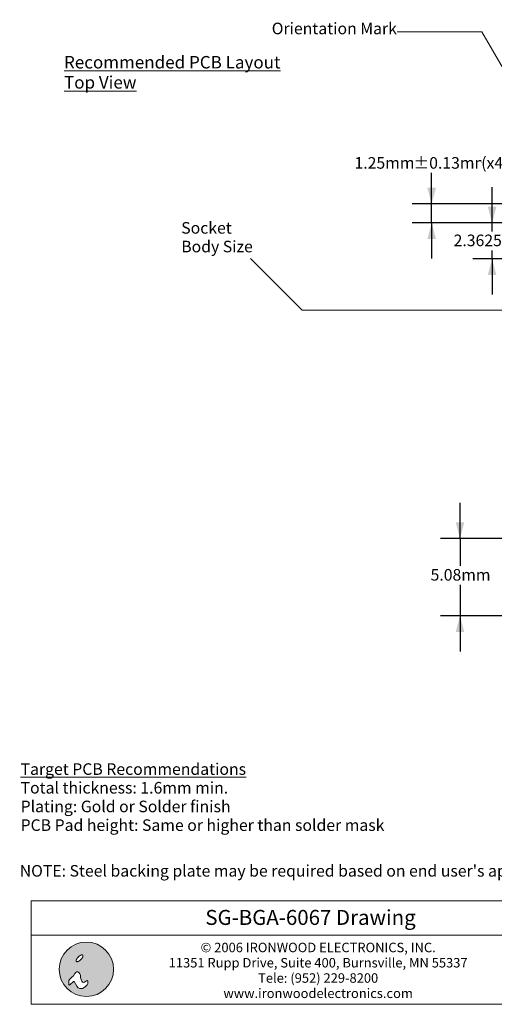
# Model space of a CAD drawing. Units: millimetres. Extents: x -16.6 to 68.9, y -155 to -89.7.
# Drawn here: x -16.6 to 14.4, y -154.1 to -89.7 of the extents above; entities that cross this region are included whole.
import ezdxf

# ---------------------------------------------------------------- set-up
doc = ezdxf.new("R2010")
doc.units = ezdxf.units.MM
doc.header["$LTSCALE"] = 8.466658
doc.header["$PDMODE"] = 1
doc.header["$PDSIZE"] = -2
doc.layers.get('0').update_dxf_attribs({"lineweight": 15})
doc.layers.add('Dimension', color=7, linetype='Continuous', lineweight=5)
doc.layers.add('None', color=7, linetype='Continuous', lineweight=5)
doc.styles.add('Arial', font='Arial')
doc.styles.add('Arial (bold)', font='Arial')
doc.styles.add('Helvetica', font='Helvetica')
doc.styles.add('New Century Schlbk', font='New Century Schlbk')
doc.dimstyles.new('IE Standard', dxfattribs={"dimtxt": 0.757919, "dimasz": 1.058332, "dimexe": 1.269999, "dimexo": 0.634999, "dimgap": 0, "dimtad": 0, "dimtih": 1, "dimtoh": 1, "dimzin": 11, "dimdsep": 46, "dimtxsty": 'Helvetica', "dimblk": 'VW_FILLEDARROW', "dimcen": 0, "dimadec": 0, "dimazin": 0, "dimtfac": 1, "dimtix": 1, "dimtmove": 0, "dimatfit": 0, "dimldrblk": 'VW_FILLEDARROW-1', "dimfxl": 1, "dimfrac": 2, "dimtolj": 1, "dimtzin": 11, "dimarcsym": 0})

# ---------------------------------------------------------------- blocks, each defined once
blk = doc.blocks.new('IE i logo')
at = {"layer": 'None', "linetype": 'Continuous', "lineweight": 0}
h = blk.add_hatch(color=7, dxfattribs=at)
edge = h.paths.add_edge_path()
edge.add_arc((0, 0), 2.671, 0, 360, ccw=False)
at = {"layer": 'None', "color": 7, "linetype": 'Continuous', "lineweight": 5}
blk.add_circle((0, 0), 2.671, dxfattribs=at)
at = {"color": 7, "linetype": 'Continuous', "lineweight": 5}
for points in [[(-0.936, 1.034), (-0.922, 1.056), (-0.906, 1.078), (-0.89, 1.1), (-0.874, 1.122), (-0.856, 1.143), (-0.837, 1.164), (-0.818, 1.186), (-0.797, 1.206), (-0.776, 1.227), (-0.755, 1.246), (-0.734, 1.265), (-0.713, 1.283), (-0.691, 1.3), (-0.669, 1.315), (-0.647, 1.331), (-0.625, 1.345), (-0.603, 1.358), (-0.582, 1.37), (-0.561, 1.38), (-0.541, 1.389), (-0.521, 1.397), (-0.502, 1.403), (-0.483, 1.409), (-0.465, 1.412), (-0.448, 1.415), (-0.432, 1.416), (-0.417, 1.415), (-0.404, 1.413), (-0.391, 1.41), (-0.38, 1.405), (-0.369, 1.399), (-0.36, 1.391), (-0.353, 1.382), (-0.346, 1.372), (-0.342, 1.36), (-0.338, 1.348), (-0.336, 1.334), (-0.336, 1.319), (-0.337, 1.303), (-0.339, 1.286), (-0.343, 1.268), (-0.348, 1.249), (-0.354, 1.23), (-0.362, 1.211), (-0.371, 1.19), (-0.382, 1.17), (-0.393, 1.148), (-0.406, 1.126), (-0.421, 1.104), (-0.436, 1.082), (-0.452, 1.06), (-0.469, 1.039), (-0.486, 1.017), (-0.505, 0.996), (-0.524, 0.975), (-0.545, 0.954), (-0.566, 0.934), (-0.587, 0.914), (-0.608, 0.895), (-0.63, 0.878), (-0.651, 0.861), (-0.673, 0.845), (-0.695, 0.83), (-0.717, 0.815), (-0.739, 0.802), (-0.76, 0.791), (-0.781, 0.78), (-0.802, 0.771), (-0.821, 0.763), (-0.84, 0.757), (-0.859, 0.752), (-0.877, 0.748), (-0.894, 0.746), (-0.91, 0.745), (-0.925, 0.745), (-0.939, 0.747), (-0.951, 0.751), (-0.963, 0.755), (-0.973, 0.762), (-0.982, 0.77), (-0.989, 0.779), (-0.996, 0.789), (-1.001, 0.8), (-1.004, 0.813), (-1.006, 0.826), (-1.007, 0.841), (-1.006, 0.857), (-1.003, 0.874), (-1, 0.892), (-0.994, 0.911), (-0.988, 0.93), (-0.98, 0.95), (-0.971, 0.97), (-0.961, 0.991), (-0.949, 1.012)], [(-1.632, -1.543), (-1.257, -1.191), (-1.191, -1.191), (-0.926, -1.654), (-0.794, -1.808), (-0.661, -1.896), (-0.397, -1.896), (-0.11, -1.72), (0.088, -1.543), (0.132, -1.411), (0.132, -1.169), (0.11, -1.102), (0.066, -1.102), (0, -1.124), (-0.198, -1.279), (-0.285, -1.301), (-0.397, -1.279), (-0.441, -1.168), (-0.529, -1.014), (-0.573, -0.816), (-0.595, -0.573), (-0.661, -0.441), (-0.75, -0.331), (-0.838, -0.254), (-0.926, -0.254), (-1.036, -0.309), (-1.124, -0.419), (-1.279, -0.639), (-1.428, -0.772), (-1.669, -1.014), (-1.72, -1.102), (-1.72, -1.257), (-1.72, -1.411), (-1.72, -1.499), (-1.698, -1.565)]]:
    blk.add_wipeout(points, dxfattribs=at).dxf.layer = 'None'
at = {"layer": 'None', "color": 7, "linetype": 'Continuous', "lineweight": 5}
blk.add_lwpolyline([(-1.632, -1.543), (-1.257, -1.191), (-1.191, -1.191), (-0.926, -1.654), (-0.794, -1.808), (-0.661, -1.896), (-0.397, -1.896), (-0.11, -1.72), (0.088, -1.543), (0.132, -1.411), (0.132, -1.169), (0.11, -1.102), (0.066, -1.102), (0, -1.124), (-0.198, -1.279), (-0.285, -1.301), (-0.397, -1.279), (-0.441, -1.168), (-0.529, -1.014), (-0.573, -0.816), (-0.595, -0.573), (-0.661, -0.441), (-0.75, -0.331), (-0.838, -0.254), (-0.926, -0.254), (-1.036, -0.309), (-1.124, -0.419), (-1.279, -0.639), (-1.428, -0.772), (-1.669, -1.014), (-1.72, -1.102), (-1.72, -1.257), (-1.72, -1.411), (-1.72, -1.499), (-1.698, -1.565)], close=True, dxfattribs=at)
blk.add_lwpolyline([(-1.72, -1.141), (-1.72, -1.455), (-1.72, -1.477), (-1.714, -1.516)], dxfattribs=at)
blk.add_open_spline([(-0.936, 1.034), (-0.881, 1.123), (-0.714, 1.29), (-0.536, 1.4), (-0.394, 1.425), (-0.327, 1.357), (-0.351, 1.215), (-0.462, 1.037), (-0.628, 0.871), (-0.806, 0.76), (-0.948, 0.736), (-1.016, 0.803), (-0.991, 0.945), (-0.936, 1.034)], degree=2, dxfattribs=at)
blk = doc.blocks.new('©2006_address')
at = {"layer": 'None', "color": 7, "insert": (0, 2.748), "char_height": 0.9299, "width": 36.73828, "attachment_point": 2, "line_spacing_factor": 0.96736, "style": 'Arial'}
blk.add_mtext('© 2006 IRONWOOD ELECTRONICS, INC.\\P11351 Rupp Drive, Suite 400, Burnsville, MN 55337\\PTele: (952) 229-8200\\Pwww.ironwoodelectronics.com', dxfattribs=at)
blk = doc.blocks.new('*D5')
at = {"layer": 'Defpoints', "color": 0, "lineweight": 0}
for p in [(10.346, -101.713), (17.583, -101.713), (18.833, -102.963)]:
    blk.add_point(p, dxfattribs=at)
at = {"layer": 'Dimension', "color": 0, "linetype": 'Continuous', "lineweight": -2}
for p, q in [((10.346, -101.713), (10.346, -99.072)), ((16.948, -101.713), (9.076, -101.713)), ((10.346, -102.963), (10.346, -101.713)), ((18.198, -102.963), (9.076, -102.963)), ((10.346, -102.963), (10.346, -105.296))]:
    blk.add_line(p, q, dxfattribs=at)
at = {"layer": 'Dimension', "color": 0, "lineweight": -2}
for points in [[(10.346, -101.713), (10.063, -100.655), (10.63, -100.655)], [(10.346, -102.963), (10.63, -104.021), (10.063, -104.021)]]:
    blk.add_solid(points, dxfattribs=at)
at = {"color": 0, "linetype": 'Continuous', "lineweight": -2}
blk.add_wipeout([(5.298, -99.681), (9.15, -99.681), (9.15, -98.464), (5.298, -98.464)], dxfattribs=at).dxf.layer = 'Dimension'
at = {"layer": 'Dimension', "color": 0, "insert": (5.298, -98.658), "char_height": 0.7579, "attachment_point": 1, "line_spacing_factor": 0.96736, "style": 'Helvetica'}
blk.add_mtext('1.25mm', dxfattribs=at)
at = {"color": 0, "linetype": 'Continuous', "lineweight": -2}
blk.add_wipeout([(9.15, -99.681), (13.585, -99.681), (13.585, -98.464), (9.15, -98.464)], dxfattribs=at).dxf.layer = 'Dimension'
at = {"layer": 'Dimension', "color": 0, "insert": (9.15, -98.658), "char_height": 0.7579, "attachment_point": 1, "line_spacing_factor": 0.96736, "style": 'Helvetica'}
blk.add_mtext('±0.13mm', dxfattribs=at)
at = {"color": 0, "linetype": 'Continuous', "lineweight": -2}
blk.add_wipeout([(13.585, -99.681), (15.395, -99.681), (15.395, -98.464), (13.585, -98.464)], dxfattribs=at).dxf.layer = 'Dimension'
at = {"layer": 'Dimension', "color": 0, "insert": (13.585, -98.658), "char_height": 0.7579, "attachment_point": 1, "line_spacing_factor": 0.96736, "style": 'Helvetica'}
blk.add_mtext('(x4)', dxfattribs=at)
blk = doc.blocks.new('VW_FILLEDARROW')
at = {"color": 0, "lineweight": -2}
blk.add_solid([(0, 0), (-1, -0.268), (-1, 0.268)], dxfattribs=at)
blk = doc.blocks.new('VW_FILLEDARROW-1')
at = {"color": 0, "lineweight": -2}
blk.add_solid([(0, 0), (-0.666, -0.178), (-0.666, 0.178)], dxfattribs=at)
blk = doc.blocks.new('*D6')
at = {"layer": 'Defpoints', "color": 0, "lineweight": 0}
for p in [(18.833, -123.608), (12.2, -128.688), (18.833, -128.688)]:
    blk.add_point(p, dxfattribs=at)
at = {"layer": 'Dimension', "color": 0, "linetype": 'Continuous', "lineweight": -2}
for p, q in [((12.2, -123.608), (12.2, -121.275)), ((18.198, -123.608), (10.93, -123.608)), ((12.2, -123.608), (12.2, -128.688)), ((18.198, -128.688), (10.93, -128.688)), ((12.2, -128.688), (12.2, -131.021))]:
    blk.add_line(p, q, dxfattribs=at)
at = {"layer": 'Dimension', "color": 0, "lineweight": -2}
for points in [[(12.2, -123.608), (11.916, -122.55), (12.484, -122.55)], [(12.2, -128.688), (12.484, -129.746), (11.916, -129.746)]]:
    blk.add_solid(points, dxfattribs=at)
at = {"color": 0, "linetype": 'Continuous', "lineweight": -2}
blk.add_wipeout([(10.274, -126.637), (14.126, -126.637), (14.126, -125.42), (10.274, -125.42)], dxfattribs=at).dxf.layer = 'Dimension'
at = {"layer": 'Dimension', "color": 0, "insert": (10.274, -125.615), "char_height": 0.7579, "attachment_point": 1, "line_spacing_factor": 0.96736, "style": 'Helvetica'}
blk.add_mtext('5.08mm', dxfattribs=at)
blk = doc.blocks.new('*D13')
at = {"layer": 'Defpoints', "color": 0, "lineweight": 0}
for p in [(14.3, -102.963), (18.833, -102.963), (21.575, -105.326)]:
    blk.add_point(p, dxfattribs=at)
at = {"layer": 'Dimension', "color": 0, "linetype": 'Continuous', "lineweight": -2}
for p, q in [((14.3, -102.963), (14.3, -100.63)), ((18.198, -102.963), (13.03, -102.963)), ((14.3, -105.326), (14.3, -102.963)), ((20.94, -105.326), (13.03, -105.326)), ((14.3, -105.326), (14.3, -107.659))]:
    blk.add_line(p, q, dxfattribs=at)
at = {"layer": 'Dimension', "color": 0, "lineweight": -2}
for points in [[(14.3, -102.963), (14.016, -101.905), (14.584, -101.905)], [(14.3, -105.326), (14.584, -106.384), (14.016, -106.384)]]:
    blk.add_solid(points, dxfattribs=at)
at = {"color": 0, "linetype": 'Continuous', "lineweight": -2}
blk.add_wipeout([(11.781, -104.753), (16.819, -104.753), (16.819, -103.536), (11.781, -103.536)], dxfattribs=at).dxf.layer = 'Dimension'
at = {"layer": 'Dimension', "color": 0, "insert": (11.781, -103.73), "char_height": 0.7579, "attachment_point": 1, "line_spacing_factor": 0.96736, "style": 'Helvetica'}
blk.add_mtext('2.3625mm', dxfattribs=at)

msp = doc.modelspace()

# ---------------------------------------------------------------- linework, layer by layer
at = {"layer": 'None', "color": 1, "linetype": 'Continuous', "lineweight": 15}
for p, q in [((13.63542, -90.46554), (8.08476, -90.46554)), ((20.53476, -102.41554), (13.63542, -90.46554)), ((1.87278, -108.66554), (17.66747, -108.66554))]:
    msp.add_line(p, q, dxfattribs=at)

# ---------------------------------------------------------------- texts
at = {"layer": 'None', "color": 7, "insert": (-13.70101, -92.04181), "char_height": 0.8165916, "width": 15.7691709, "attachment_point": 1, "line_spacing_factor": 0.96736, "style": 'Helvetica'}
msp.add_mtext('{\\LRecommended PCB Layout Top View}\\P', dxfattribs=at)

# ---------------------------------------------------------------- dimensions: what is measured, and where the dimension line sits
at = {"layer": 'Dimension', "color": 1, "linetype": 'Continuous', "lineweight": 5}
dim = msp.add_linear_dim(base=(12.2, -128.68804), p1=(18.83284, -123.60804), p2=(18.83284, -128.68804), angle=90, dimstyle='IE Standard', override={"dimgap": 0.132292, "dimdec": 3, "dimpost": '<>mm', "dimtxsty": 'Arial'}, dxfattribs=at)
dim.commit()
dim.dimension.update_dxf_attribs({"geometry": '*D6', "text_midpoint": (12.2, -126.02852), "dimtype": 128})

# ---------------------------------------------------------------- wipeouts: each hides what was drawn before it
at = {"color": 7, "linetype": 'Continuous', "lineweight": 5}
msp.add_wipeout([(-15.84515, -149.58553), (17.89448, -149.58553), (17.89448, -154.10109), (-15.84515, -154.10109)], dxfattribs=at).dxf.layer = 'Dimension'
at = {"color": 1, "linetype": 'Continuous', "lineweight": 15}
for points in [[(-0.11524, -90.88262), (7.72699, -90.88262), (7.72699, -89.66554), (-0.11524, -89.66554)], [(-6.03323, -105.1497), (-1.04305, -105.1497), (-1.04305, -102.71554), (-6.03323, -102.71554)], [(-16.53991, -143.00277), (7.26198, -143.00277), (7.26198, -138.13444), (-16.53991, -138.13444)], [(-16.59848, -146.00964), (19.09906, -146.00964), (19.09906, -144.79256), (-16.59848, -144.79256)]]:
    msp.add_wipeout(points, dxfattribs=at).dxf.layer = 'None'

# ---------------------------------------------------------------- next in the draw order: linework, layer by layer
at = {"layer": 'Dimension', "color": 7, "linetype": 'Continuous', "lineweight": 5}
msp.add_lwpolyline([(-15.84515, -149.58553), (17.89448, -149.58553), (17.89448, -154.10109), (-15.84515, -154.10109)], close=True, dxfattribs=at)
at = {"layer": 'None', "color": 1, "linetype": 'Continuous', "lineweight": 15}
msp.add_line((-1.50159, -105.29116), (1.87278, -108.66554), dxfattribs=at)

# ---------------------------------------------------------------- next in the draw order: block references
at = {"layer": 'None', "color": 7, "xscale": 0.6666660000000001, "yscale": 0.6666660000000001, "zscale": 0.6666660000000001}
msp.add_blockref('©2006_address', (2.92154, -151.90366), dxfattribs=at)

# ---------------------------------------------------------------- next in the draw order: texts
at = {"layer": 'None', "color": 1, "attachment_point": 1, "line_spacing_factor": 0.96736}
for s, insert, char_height, style in [('Orientation Mark', (-0.11524, -89.86012), 0.7579186, 'New Century Schlbk'), ('{\\LTarget PCB Recommendations}\\PTotal thickness: 1.6mm min.\\PPlating: Gold or Solder finish\\PPCB Pad height: Same or higher than solder mask', (-16.53991, -138.32902), 0.7579202, 'Arial'), ("NOTE: Steel backing plate may be required based on end user's application", (-16.59848, -144.98713), 0.7579202, 'Arial')]:
    msp.add_mtext(s, dxfattribs=dict(at, insert=insert, char_height=char_height, style=style))
at = {"layer": 'None', "color": 1, "insert": (-6.03323, -102.91012), "char_height": 0.7579186, "width": 4.99018, "attachment_point": 1, "line_spacing_factor": 0.96736, "style": 'New Century Schlbk'}
msp.add_mtext('Socket Body Size', dxfattribs=at)

# ---------------------------------------------------------------- next in the draw order: dimensions: what is measured, and where the dimension line sits
at = {"layer": 'Dimension', "color": 1, "linetype": 'Continuous', "lineweight": 5}
dim = msp.add_linear_dim(base=(10.34633, -101.71304), p1=(18.83284, -102.96304), p2=(17.58284, -101.71304), angle=90, dimstyle='IE Standard', override={"dimgap": 0.132292, "dimpost": '<>mm(x4)', "dimtxsty": 'Arial', "dimtol": 1, "dimtp": 0.125, "dimtm": 0.125, "dimtix": 0}, dxfattribs=at)
dim.commit()
dim.dimension.update_dxf_attribs({"geometry": '*D5', "text_midpoint": (10.34633, -99.07241), "dimtype": 128})

# ---------------------------------------------------------------- next in the draw order: block references
at = {"layer": 'None', "color": 7, "xscale": 0.6666660000000001, "yscale": 0.6666660000000001, "zscale": 0.6666660000000001}
msp.add_blockref('IE i logo', (-12.23542, -151.80803), dxfattribs=at)

# ---------------------------------------------------------------- next in the draw order: dimensions: what is measured, and where the dimension line sits
at = {"layer": 'Dimension', "color": 1, "linetype": 'Continuous', "lineweight": 9}
dim = msp.add_linear_dim(base=(14.3, -102.96304), p1=(21.575, -105.32554), p2=(18.83284, -102.96304), angle=90, dimstyle='IE Standard', override={"dimgap": 0.132292, "dimdec": 4, "dimpost": '<>mm', "dimtxsty": 'Arial'}, dxfattribs=at)
dim.commit()
dim.dimension.update_dxf_attribs({"geometry": '*D13', "text_midpoint": (14.3, -104.14429)})

# ---------------------------------------------------------------- next in the draw order: wipeouts: each hides what was drawn before it
at = {"color": 7, "linetype": 'Continuous', "lineweight": 5}
msp.add_wipeout([(-15.84515, -147.32777), (17.89448, -147.32777), (17.89448, -149.58553), (-15.84515, -149.58553)], dxfattribs=at).dxf.layer = 'Dimension'

# ---------------------------------------------------------------- next in the draw order: linework, layer by layer
at = {"layer": 'Dimension', "color": 7, "linetype": 'Continuous', "lineweight": 5}
msp.add_lwpolyline([(-15.84515, -147.32777), (17.89448, -147.32777), (17.89448, -149.58553), (-15.84515, -149.58553)], close=True, dxfattribs=at)

# ---------------------------------------------------------------- next in the draw order: texts
at = {"layer": 'None', "color": 7, "insert": (2.4215, -147.92416), "char_height": 0.982341, "attachment_point": 2, "line_spacing_factor": 0.992596, "style": 'Arial (bold)'}
msp.add_mtext('SG-BGA-6067 Drawing', dxfattribs=at)

doc.saveas('drawing.dxf')
